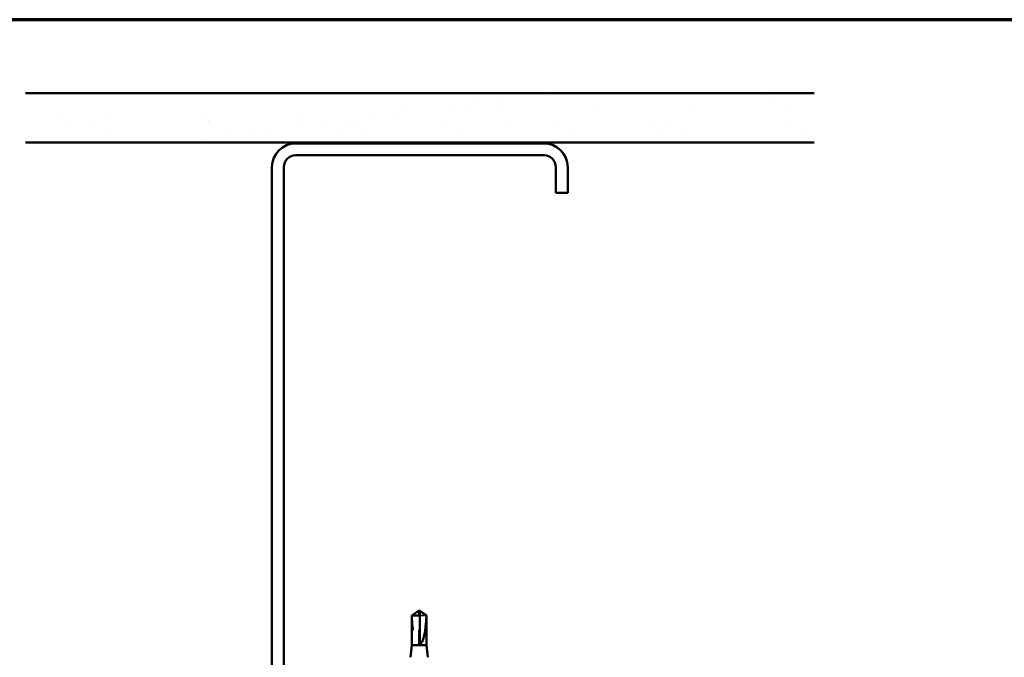
# Model space of a CAD drawing. Units: inches. Extents: x 0.6 to 33.5, y 0.3 to 21.4.
# Drawn here: x 17.4 to 24.1, y 17.1 to 21.4 of the extents above; entities that cross this region are included whole.
import ezdxf

# ---------------------------------------------------------------- set-up
doc = ezdxf.new("R2010")
doc.units = ezdxf.units.IN
doc.header["$LTSCALE"] = 2
doc.header["$MEASUREMENT"] = 0
doc.linetypes.add('DASHED', pattern=[0.2067, 0.1654, -0.0413])
doc.layers.get('0').update_dxf_attribs({"lineweight": 13})
for name, color, linetype, lineweight in [('Border (ANSI)', 7, 'Continuous', 70), ('Hatch (ANSI)', 7, 'Continuous', 18), ('Hidden (ANSI)', 7, 'DASHED', 35), ('Visible (ANSI)', 7, 'Continuous', 50)]:
    doc.layers.add(name, color=color, linetype=linetype, lineweight=lineweight)

# ---------------------------------------------------------------- blocks, each defined once
blk = doc.blocks.new('Borders ATAS A Border')
at = {"layer": 'Border (ANSI)'}
blk.add_line((16.7, 10.7), (0.3, 10.7), dxfattribs=at)

msp = doc.modelspace()

# ---------------------------------------------------------------- hatches: boundary and pattern name
at = {"true_color": 0x804000}
h = msp.add_hatch(dxfattribs=at)
h.set_pattern_fill('AR-SAND', color=36, scale=0.25)
h.paths.add_polyline_path([(22.80153, 20.90247), (17.46819, 20.90247), (17.46819, 20.56914), (22.80153, 20.56914)])
at = {"layer": 'Hatch (ANSI)', "true_color": 0x804000}
h = msp.add_hatch(dxfattribs=at)
h.set_pattern_fill('AR-SAND', color=36, scale=1.33333, angle=45, style=0, pattern_type=2)
h.paths.add_polyline_path([(22.80153, 20.56914), (22.80153, 20.90247), (17.46819, 20.90247), (17.46819, 20.56914)])

# ---------------------------------------------------------------- linework, layer by layer
at = {"layer": 'Hidden (ANSI)', "ltscale": 0.002693}
msp.add_line((20.12753, 17.39602), (20.12753, 17.39827), dxfattribs=at)
at = {"layer": 'Hidden (ANSI)', "ltscale": 0.218291}
msp.add_line((20.12753, 17.1718), (20.12753, 17.39602), dxfattribs=at)
at = {"layer": 'Hidden (ANSI)', "ltscale": 0.063708}
msp.add_line((20.17941, 17.36875), (20.13419, 17.36875), dxfattribs=at)
at = {"layer": 'Hidden (ANSI)', "ltscale": 0.201158}
msp.add_ellipse((20.13086, 17.39956), major_axis=(0, -0.22828), ratio=0.2146482, start_param=4.8477348, end_param=6.2151055, dxfattribs=at)
at = {"layer": 'Hidden (ANSI)', "ltscale": 0.046342}
msp.add_rational_spline([(20.12231, 17.39602), (20.11631, 17.39193), (20.08231, 17.36875)], [1, 1.4009860971, 1], degree=2, dxfattribs=at)
at = {"layer": 'Hidden (ANSI)', "ltscale": 0.002552}
msp.add_open_spline([(20.12451, 17.39752), (20.12439, 17.39744), (20.12426, 17.39735), (20.12354, 17.39686), (20.12292, 17.39643), (20.12231, 17.39602)], degree=3, knots=[0.022887708, 0.022887708, 0.022887708, 0.022887708, 0.024710126, 0.024710126, 0.032940456, 0.032940456, 0.032940456, 0.032940456], dxfattribs=at)
at = {"layer": 'Hidden (ANSI)', "ltscale": 0.001554}
msp.add_open_spline([(20.13419, 17.39827), (20.13419, 17.39828), (20.13419, 17.39828), (20.1342, 17.39841), (20.13429, 17.3985), (20.1345, 17.39862), (20.13465, 17.39865), (20.13481, 17.39865)], degree=3, knots=[0.0029227102, 0.0029227102, 0.0029227102, 0.0029227102, 0.0030262314, 0.0030262314, 0.0060524629, 0.0060524629, 0.0093008939, 0.0093008939, 0.0093008939, 0.0093008939], dxfattribs=at)
at = {"layer": 'Visible (ANSI)', "color": 36, "true_color": 0x804000}
for p, q in [((17.46819, 20.90247), (22.80153, 20.90247)), ((17.46819, 20.56914), (22.80153, 20.56914))]:
    msp.add_line(p, q, dxfattribs=at)
at = {"layer": 'Visible (ANSI)', "color": 8, "true_color": 0x808080}
for p, q in [((20.97486, 20.56247), (19.29486, 20.56247)), ((19.29486, 20.48247), (20.97486, 20.48247)), ((19.13486, 20.40247), (19.13486, 16.72247)), ((19.21486, 16.72247), (19.21486, 20.40247)), ((21.05486, 20.40247), (21.05486, 20.22914)), ((21.13486, 20.22914), (21.13486, 20.40247)), ((21.05486, 20.22914), (21.13486, 20.22914))]:
    msp.add_line(p, q, dxfattribs=at)
at = {"layer": 'Visible (ANSI)'}
for p, q in [((20.12451, 17.39752), (20.08186, 17.36875)), ((20.12753, 17.39865), (20.12691, 17.39865)), ((20.13086, 17.4018), (20.12753, 17.39956)), ((20.13086, 17.4018), (20.13419, 17.39956)), ((20.13419, 17.39865), (20.13481, 17.39865)), ((20.13721, 17.39752), (20.17986, 17.36875)), ((20.13419, 17.36875), (20.08186, 17.36875)), ((20.08186, 17.16847), (20.08186, 17.36875)), ((20.13419, 17.1718), (20.13419, 17.36875)), ((20.17986, 17.36875), (20.17941, 17.36875)), ((20.17986, 17.16847), (20.17986, 17.36875)), ((20.08186, 17.16847), (20.07253, 17.08514)), ((20.17986, 17.16847), (20.08186, 17.16847)), ((20.17986, 17.16847), (20.18919, 17.08514))]:
    msp.add_line(p, q, dxfattribs=at)
at = {"layer": 'Visible (ANSI)', "color": 8, "true_color": 0x808080}
for centre, radius, start, end in [((19.29486, 20.40247), 0.16, 90, 180), ((20.97486, 20.40247), 0.16, 0, 90), ((19.29486, 20.40247), 0.08, 90, 180), ((20.97486, 20.40247), 0.08, 0, 90)]:
    msp.add_arc(centre, radius, start, end, dxfattribs=at)
at = {"layer": 'Visible (ANSI)'}
msp.add_ellipse((20.13086, 17.39956), major_axis=(0, 0.22828), ratio=0.2146482, start_param=3.2096724, end_param=4.5770432, dxfattribs=at)
for points, knots in [([(20.12753, 17.39827), (20.12753, 17.39828), (20.12753, 17.39828), (20.12752, 17.39841), (20.12744, 17.3985), (20.12718, 17.39864), (20.12697, 17.39867), (20.12651, 17.39861), (20.12626, 17.39853), (20.12558, 17.39823), (20.12507, 17.3979), (20.12451, 17.39752)], [0.00292271, 0.00292271, 0.00292271, 0.00292271, 0.003026231, 0.003026231, 0.006052463, 0.006052463, 0.010393002, 0.010393002, 0.014733542, 0.014733542, 0.022887708, 0.022887708, 0.022887708, 0.022887708]), ([(20.12753, 17.39956), (20.12753, 17.39956), (20.12753, 17.39956), (20.12753, 17.39954), (20.12753, 17.39945), (20.12753, 17.39926), (20.12753, 17.39895), (20.12753, 17.39855), (20.12753, 17.39827)], [-0.1110359, -0.1110359, -0.1110359, -0.1110359, -0.11039451, -0.0965952, -0.06899657, -0.05519726, -0.02759863, 0, 0, 0, 0]), ([(20.13481, 17.39865), (20.13487, 17.39865), (20.13493, 17.39865), (20.13521, 17.39861), (20.13546, 17.39853), (20.13624, 17.39818), (20.13688, 17.39775), (20.13818, 17.39686), (20.1388, 17.39643), (20.13941, 17.39602)], [0.009300894, 0.009300894, 0.009300894, 0.009300894, 0.010393002, 0.010393002, 0.014733542, 0.014733542, 0.024710126, 0.024710126, 0.032940456, 0.032940456, 0.032940456, 0.032940456])]:
    msp.add_open_spline(points, degree=3, knots=knots, dxfattribs=at)
msp.add_rational_spline([(20.13419, 17.36875), (20.13419, 17.38591), (20.13419, 17.39562), (20.13419, 17.39947), (20.13419, 17.39956), (20.13419, 17.39956)], [1, 1.94592589218, 4.1869209114, 7.70579477054, 7.85, 7.85], degree=2, knots=[0, 0, 0, 0.0304004, 0.08356066, 0.21267721, 0.22014701, 0.22014701, 0.22014701], dxfattribs=at)
msp.add_rational_spline([(20.13941, 17.39602), (20.14541, 17.39193), (20.17941, 17.36875)], [1, 1.40098609842, 1], degree=2, dxfattribs=at)

# ---------------------------------------------------------------- block references
at = {"xscale": 2, "yscale": 2, "zscale": 2}
msp.add_blockref('Borders ATAS A Border', (0, 0), dxfattribs=at)

doc.saveas('drawing.dxf')
